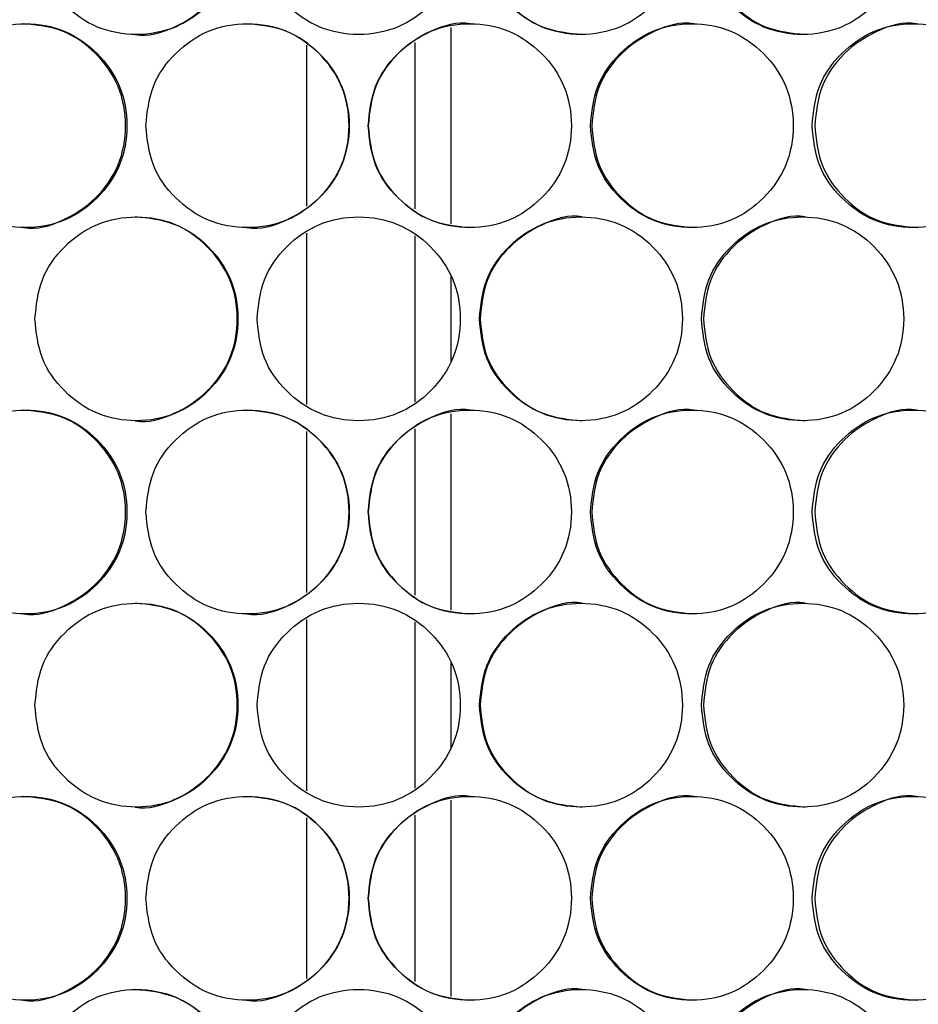
# Model space of a CAD drawing. Units: millimetres. Extents: x -1320 to 3399, y -2136 to 1171.
# Drawn here: x 234 to 304, y -778 to -701 of the extents above; entities that cross this region are included whole.
import ezdxf

# ---------------------------------------------------------------- set-up
doc = ezdxf.new("R2010")
doc.units = ezdxf.units.MM

msp = doc.modelspace()

# ---------------------------------------------------------------- linework, layer by layer
at = {"color": 7, "linetype": 'Continuous', "lineweight": 25}
for p, q in [((267.798, -701.359), (267.798, -716.769)), ((267.844, -716.778), (267.844, -701.35)), ((267.798, -720.904), (267.798, -727.543)), ((267.844, -727.474), (267.844, -720.972)), ((267.798, -731.679), (267.798, -747.089)), ((267.844, -747.098), (267.844, -731.67)), ((267.798, -751.224), (267.798, -757.863)), ((267.844, -757.794), (267.844, -751.292)), ((267.798, -761.999), (267.798, -777.409)), ((267.844, -777.418), (267.844, -761.99))]:
    msp.add_line(p, q, dxfattribs=at)
at = {"color": 8, "linetype": 'Continuous', "lineweight": 25}
for p, q in [((256.484, -702.738), (256.484, -715.39)), ((264.969, -702.53), (264.969, -715.598)), ((256.484, -717.509), (256.484, -730.938)), ((264.969, -717.719), (264.969, -730.729)), ((256.484, -733.058), (256.484, -745.71)), ((264.969, -732.85), (264.969, -745.918)), ((256.484, -747.829), (256.484, -761.258)), ((264.969, -748.039), (264.969, -761.049)), ((256.484, -763.378), (256.484, -776.03)), ((264.969, -763.17), (264.969, -776.238))]:
    msp.add_line(p, q, dxfattribs=at)
at = {"color": 7, "linetype": 'Continuous', "lineweight": 25}
for points, knots in [([(235.169, -693.904), (235.276, -694.958), (235.489, -697.065), (237.384, -699.694), (239.983, -701.532), (243.132, -702.09), (246.276, -701.532), (248.896, -699.693), (250.73, -697.065), (251.287, -693.903), (250.73, -690.742), (248.895, -688.113), (246.275, -686.276), (243.131, -685.718), (239.982, -686.276), (237.383, -688.114), (235.49, -690.743), (235.276, -692.85), (235.169, -693.904)], [0, 0, 0, 0, 0.062651, 0.125229, 0.187665, 0.249998, 0.312383, 0.374768, 0.437385, 0.499999, 0.562665, 0.625232, 0.687669, 0.750001, 0.812386, 0.87477, 0.937371, 1, 1, 1, 1]), ([(243.028, -701.904), (243.029, -701.904), (244.054, -702.1), (246.205, -701.442), (248.823, -699.72), (250.673, -697.06), (251.234, -693.906), (250.672, -690.736), (248.825, -688.124), (246.191, -686.226), (244.085, -686.011), (243.032, -685.904)], [0, 0, 0, 0, 0.0000776, 0.1251813, 0.2500854, 0.3751893, 0.5000856, 0.6250849, 0.7500872, 0.8750951, 1, 1, 1, 1]), ([(252.597, -693.904), (252.704, -694.958), (252.918, -697.065), (254.817, -699.694), (257.421, -701.532), (260.575, -702.09), (263.722, -701.532), (266.343, -699.694), (268.178, -697.065), (268.735, -693.903), (268.178, -690.742), (266.342, -688.113), (263.721, -686.276), (260.573, -685.718), (257.42, -686.276), (254.816, -688.114), (252.919, -690.743), (252.704, -692.85), (252.597, -693.904)], [0, 0, 0, 0, 0.062651, 0.125228, 0.187665, 0.249998, 0.312382, 0.374768, 0.437385, 0.499999, 0.562665, 0.625232, 0.687668, 0.750001, 0.812385, 0.87477, 0.937371, 1, 1, 1, 1]), ([(270.044, -693.904), (270.152, -694.958), (270.366, -697.065), (272.264, -699.694), (274.867, -701.532), (278.017, -702.09), (281.16, -701.532), (283.776, -699.694), (285.606, -697.065), (286.162, -693.903), (285.606, -690.742), (283.775, -688.113), (281.159, -686.276), (278.016, -685.718), (274.866, -686.276), (272.263, -688.114), (270.367, -690.743), (270.152, -692.85), (270.044, -693.904)], [0, 0, 0, 0, 0.062651, 0.125229, 0.187665, 0.249998, 0.312382, 0.374768, 0.437385, 0.499999, 0.562666, 0.625232, 0.687668, 0.750001, 0.812385, 0.87477, 0.93737, 1, 1, 1, 1]), ([(287.468, -693.904), (287.575, -694.958), (287.789, -697.065), (289.682, -699.694), (292.276, -701.532), (295.416, -702.09), (298.545, -701.532), (301.15, -699.694), (302.972, -697.065), (303.525, -693.903), (302.971, -690.742), (301.149, -688.113), (298.545, -686.276), (295.414, -685.718), (292.276, -686.276), (289.681, -688.114), (287.79, -690.743), (287.575, -692.85), (287.468, -693.904)], [0, 0, 0, 0, 0.062651, 0.125229, 0.187665, 0.249998, 0.312382, 0.374768, 0.437385, 0.499999, 0.562666, 0.625231, 0.687668, 0.750001, 0.812386, 0.874771, 0.937371, 1, 1, 1, 1]), ([(270.099, -693.904), (270.207, -694.959), (270.423, -697.071), (272.334, -699.683), (274.951, -701.582), (277.06, -701.796), (278.114, -701.904)], [0, 0, 0, 0, 0.249976, 0.500066, 0.750116, 1, 1, 1, 1]), ([(287.623, -693.904), (287.731, -694.959), (287.946, -697.071), (289.852, -699.683), (292.461, -701.582), (294.562, -701.796), (295.612, -701.904)], [0, 0, 0, 0, 0.249975, 0.500066, 0.750115, 1, 1, 1, 1]), ([(269.35, -701.064), (269.349, -701.064), (268.322, -700.87), (266.166, -701.525), (263.564, -703.248), (261.649, -705.907), (261.433, -708.012), (261.325, -709.064)], [0, 0, 0, 0, 0.000189, 0.250348, 0.500106, 0.750196, 1, 1, 1, 1]), ([(286.876, -701.064), (286.875, -701.064), (285.851, -700.87), (283.7, -701.525), (281.102, -703.248), (279.19, -705.907), (278.975, -708.012), (278.867, -709.064)], [0, 0, 0, 0, 0.0001894, 0.2503491, 0.5001085, 0.7501981, 1, 1, 1, 1]), ([(304.336, -701.064), (304.335, -701.064), (303.316, -700.871), (301.175, -701.524), (298.589, -703.248), (296.685, -705.906), (296.47, -708.012), (296.363, -709.064)], [0, 0, 0, 0, 0.00019, 0.250348, 0.500109, 0.750198, 1, 1, 1, 1]), ([(226.477, -709.064), (226.583, -710.118), (226.796, -712.225), (228.687, -714.854), (231.281, -716.692), (234.424, -717.25), (237.564, -716.692), (240.181, -714.853), (242.013, -712.225), (242.569, -709.063), (242.013, -705.902), (240.18, -703.273), (237.563, -701.436), (234.423, -700.878), (231.28, -701.436), (228.686, -703.274), (226.797, -705.903), (226.583, -708.01), (226.477, -709.064)], [0, 0, 0, 0, 0.062651, 0.125229, 0.187665, 0.249998, 0.312382, 0.374768, 0.437385, 0.5, 0.562666, 0.625232, 0.687668, 0.750001, 0.812385, 0.874771, 0.937371, 1, 1, 1, 1]), ([(234.27, -717.064), (234.271, -717.064), (235.294, -717.26), (237.443, -716.602), (240.057, -714.88), (241.906, -712.22), (242.466, -709.066), (241.905, -705.896), (240.06, -703.284), (237.429, -701.386), (235.326, -701.171), (234.275, -701.064)], [0, 0, 0, 0, 0.000078, 0.125181, 0.250087, 0.37519, 0.500086, 0.625085, 0.750087, 0.875093, 1, 1, 1, 1]), ([(243.878, -709.064), (243.985, -710.118), (244.198, -712.225), (246.096, -714.854), (248.698, -716.692), (251.85, -717.25), (254.997, -716.692), (257.619, -714.853), (259.454, -712.225), (260.011, -709.063), (259.454, -705.902), (257.618, -703.273), (254.996, -701.436), (251.849, -700.878), (248.698, -701.436), (246.095, -703.274), (244.199, -705.903), (243.985, -708.01), (243.878, -709.064)], [0, 0, 0, 0, 0.062651, 0.125229, 0.187664, 0.249998, 0.312382, 0.374768, 0.437385, 0.499999, 0.562665, 0.625232, 0.687668, 0.750001, 0.812386, 0.874771, 0.937371, 1, 1, 1, 1]), ([(251.797, -717.064), (251.797, -717.064), (252.823, -717.26), (254.976, -716.602), (257.596, -714.88), (259.447, -712.22), (260.008, -709.066), (259.446, -705.896), (257.598, -703.284), (254.963, -701.386), (252.855, -701.171), (251.801, -701.064)], [0, 0, 0, 0, 0.000078, 0.125181, 0.250086, 0.375189, 0.500086, 0.625085, 0.750087, 0.875093, 1, 1, 1, 1]), ([(261.321, -709.064), (261.428, -710.118), (261.642, -712.225), (263.541, -714.854), (266.146, -716.692), (269.299, -717.25), (272.444, -716.692), (275.064, -714.853), (276.897, -712.225), (277.454, -709.063), (276.897, -705.902), (275.063, -703.273), (272.444, -701.436), (269.297, -700.878), (266.145, -701.436), (263.54, -703.274), (261.643, -705.903), (261.428, -708.01), (261.321, -709.064)], [0, 0, 0, 0, 0.062651, 0.125229, 0.187664, 0.249998, 0.312382, 0.374768, 0.437385, 0.5, 0.562666, 0.625232, 0.687668, 0.750002, 0.812386, 0.874771, 0.937371, 1, 1, 1, 1]), ([(278.762, -709.064), (278.869, -710.118), (279.083, -712.225), (280.979, -714.854), (283.579, -716.692), (286.725, -717.25), (289.862, -716.692), (292.473, -714.853), (294.3, -712.225), (294.854, -709.063), (294.3, -705.902), (292.472, -703.273), (289.861, -701.436), (286.723, -700.878), (283.578, -701.436), (280.978, -703.274), (279.084, -705.903), (278.869, -708.01), (278.762, -709.064)], [0, 0, 0, 0, 0.0626509, 0.1252293, 0.1876652, 0.2499978, 0.3123825, 0.3747682, 0.4373849, 0.4999996, 0.5626659, 0.6252321, 0.6876689, 0.7500013, 0.812385, 0.8747709, 0.9373707, 1, 1, 1, 1]), ([(296.157, -709.064), (296.264, -710.118), (296.477, -712.225), (298.366, -714.854), (300.954, -716.692), (304.084, -717.25), (307.205, -716.692), (309.801, -714.853), (311.617, -712.225), (312.168, -709.063), (311.617, -705.902), (309.8, -703.273), (307.204, -701.436), (304.083, -700.878), (300.953, -701.436), (298.365, -703.274), (296.478, -705.903), (296.264, -708.01), (296.157, -709.064)], [0, 0, 0, 0, 0.062651, 0.125229, 0.187665, 0.249997, 0.312382, 0.374768, 0.437385, 0.5, 0.562666, 0.625232, 0.687669, 0.750001, 0.812386, 0.874771, 0.937371, 1, 1, 1, 1]), ([(261.325, -709.064), (261.433, -710.119), (261.649, -712.231), (263.561, -714.843), (266.18, -716.742), (268.29, -716.956), (269.345, -717.064)], [0, 0, 0, 0, 0.2499763, 0.5000657, 0.7501172, 1, 1, 1, 1]), ([(278.867, -709.064), (278.975, -710.119), (279.19, -712.231), (281.099, -714.843), (283.714, -716.742), (285.819, -716.956), (286.871, -717.064)], [0, 0, 0, 0, 0.249975, 0.500067, 0.750113, 1, 1, 1, 1]), ([(296.363, -709.064), (296.47, -710.119), (296.685, -712.231), (298.586, -714.843), (301.189, -716.742), (303.284, -716.956), (304.331, -717.064)], [0, 0, 0, 0, 0.249976, 0.500067, 0.750116, 1, 1, 1, 1]), ([(235.169, -724.224), (235.276, -725.278), (235.489, -727.385), (237.384, -730.014), (239.983, -731.852), (243.132, -732.41), (246.276, -731.852), (248.896, -730.013), (250.73, -727.385), (251.287, -724.223), (250.73, -721.062), (248.895, -718.433), (246.275, -716.596), (243.131, -716.038), (239.982, -716.596), (237.383, -718.434), (235.49, -721.063), (235.276, -723.17), (235.169, -724.224)], [0, 0, 0, 0, 0.062651, 0.125229, 0.187665, 0.249998, 0.312383, 0.374768, 0.437385, 0.499999, 0.562666, 0.625232, 0.687669, 0.750001, 0.812386, 0.87477, 0.937371, 1, 1, 1, 1]), ([(243.028, -732.224), (243.029, -732.224), (244.054, -732.42), (246.205, -731.762), (248.823, -730.04), (250.673, -727.38), (251.234, -724.226), (250.672, -721.056), (248.825, -718.444), (246.191, -716.546), (244.085, -716.331), (243.032, -716.224)], [0, 0, 0, 0, 0.0000776, 0.1251813, 0.2500855, 0.3751894, 0.5000857, 0.6250848, 0.7500872, 0.8750952, 1, 1, 1, 1]), ([(252.597, -724.224), (252.704, -725.278), (252.918, -727.385), (254.817, -730.014), (257.421, -731.852), (260.575, -732.41), (263.722, -731.852), (266.343, -730.014), (268.178, -727.385), (268.735, -724.223), (268.178, -721.062), (266.342, -718.433), (263.721, -716.596), (260.573, -716.038), (257.42, -716.596), (254.816, -718.434), (252.919, -721.063), (252.704, -723.17), (252.597, -724.224)], [0, 0, 0, 0, 0.062651, 0.125229, 0.187665, 0.249998, 0.312382, 0.374768, 0.437385, 0.499999, 0.562666, 0.625232, 0.687668, 0.750001, 0.812385, 0.874771, 0.937371, 1, 1, 1, 1]), ([(270.044, -724.224), (270.152, -725.278), (270.366, -727.385), (272.264, -730.014), (274.867, -731.852), (278.017, -732.41), (281.16, -731.852), (283.776, -730.014), (285.606, -727.385), (286.162, -724.223), (285.606, -721.062), (283.775, -718.433), (281.159, -716.596), (278.016, -716.038), (274.866, -716.596), (272.263, -718.434), (270.367, -721.063), (270.152, -723.17), (270.044, -724.224)], [0, 0, 0, 0, 0.062651, 0.125229, 0.187665, 0.249998, 0.312382, 0.374768, 0.437385, 0.499999, 0.562666, 0.625232, 0.687668, 0.750001, 0.812385, 0.874771, 0.93737, 1, 1, 1, 1]), ([(278.118, -716.224), (278.117, -716.224), (277.092, -716.027), (274.937, -716.686), (272.337, -718.407), (270.423, -721.067), (270.207, -723.172), (270.099, -724.224)], [0, 0, 0, 0, 0.000189, 0.250346, 0.500106, 0.750196, 1, 1, 1, 1]), ([(287.468, -724.224), (287.575, -725.278), (287.789, -727.385), (289.682, -730.014), (292.276, -731.852), (295.416, -732.41), (298.545, -731.852), (301.15, -730.014), (302.972, -727.385), (303.525, -724.223), (302.971, -721.062), (301.149, -718.433), (298.545, -716.596), (295.414, -716.038), (292.276, -716.596), (289.681, -718.434), (287.79, -721.063), (287.575, -723.17), (287.468, -724.224)], [0, 0, 0, 0, 0.062651, 0.125229, 0.187665, 0.249998, 0.312382, 0.374768, 0.437385, 0.499999, 0.562666, 0.625231, 0.687668, 0.750001, 0.812386, 0.874771, 0.937371, 1, 1, 1, 1]), ([(295.617, -716.224), (295.616, -716.224), (294.596, -716.023), (292.446, -716.688), (289.855, -718.407), (287.946, -721.067), (287.731, -723.172), (287.623, -724.224)], [0, 0, 0, 0, 0.000185, 0.250348, 0.500106, 0.750197, 1, 1, 1, 1]), ([(270.099, -724.224), (270.207, -725.279), (270.423, -727.391), (272.334, -730.003), (274.951, -731.902), (277.06, -732.116), (278.114, -732.224)], [0, 0, 0, 0, 0.2499763, 0.5000661, 0.750116, 1, 1, 1, 1]), ([(287.623, -724.224), (287.731, -725.279), (287.946, -727.391), (289.852, -730.003), (292.461, -731.902), (294.562, -732.116), (295.612, -732.224)], [0, 0, 0, 0, 0.249976, 0.500067, 0.750115, 1, 1, 1, 1]), ([(226.477, -739.384), (226.583, -740.438), (226.796, -742.545), (228.687, -745.174), (231.281, -747.012), (234.424, -747.57), (237.564, -747.012), (240.181, -745.174), (242.013, -742.545), (242.569, -739.383), (242.013, -736.222), (240.18, -733.593), (237.563, -731.756), (234.423, -731.198), (231.28, -731.756), (228.686, -733.594), (226.797, -736.223), (226.583, -738.33), (226.477, -739.384)], [0, 0, 0, 0, 0.062651, 0.125229, 0.187665, 0.249998, 0.312382, 0.374768, 0.437385, 0.5, 0.562666, 0.625232, 0.687668, 0.750001, 0.812385, 0.874771, 0.937371, 1, 1, 1, 1]), ([(234.27, -747.384), (234.271, -747.384), (235.295, -747.576), (237.442, -746.924), (240.057, -745.2), (241.906, -742.541), (242.466, -739.386), (241.905, -736.216), (240.06, -733.604), (237.429, -731.706), (235.326, -731.491), (234.275, -731.384)], [0, 0, 0, 0, 0.000078, 0.125181, 0.250087, 0.37519, 0.500086, 0.625085, 0.750087, 0.875093, 1, 1, 1, 1]), ([(243.878, -739.384), (243.985, -740.438), (244.198, -742.545), (246.096, -745.174), (248.698, -747.012), (251.85, -747.57), (254.997, -747.012), (257.619, -745.174), (259.454, -742.545), (260.011, -739.383), (259.454, -736.222), (257.618, -733.593), (254.996, -731.756), (251.849, -731.198), (248.698, -731.756), (246.095, -733.594), (244.199, -736.223), (243.985, -738.33), (243.878, -739.384)], [0, 0, 0, 0, 0.0626509, 0.1252292, 0.1876642, 0.2499979, 0.3123817, 0.3747675, 0.4373846, 0.4999992, 0.5626653, 0.6252315, 0.6876683, 0.7500011, 0.8123859, 0.8747709, 0.9373707, 1, 1, 1, 1]), ([(251.797, -747.384), (251.797, -747.384), (252.824, -747.576), (254.976, -746.924), (257.596, -745.2), (259.447, -742.541), (260.008, -739.386), (259.446, -736.216), (257.598, -733.604), (254.963, -731.706), (252.855, -731.491), (251.801, -731.384)], [0, 0, 0, 0, 0.000078, 0.12518, 0.250085, 0.375189, 0.500085, 0.625084, 0.750087, 0.875093, 1, 1, 1, 1]), ([(261.321, -739.384), (261.428, -740.438), (261.642, -742.545), (263.541, -745.174), (266.146, -747.012), (269.299, -747.57), (272.444, -747.012), (275.064, -745.174), (276.897, -742.545), (277.454, -739.383), (276.897, -736.222), (275.063, -733.593), (272.444, -731.756), (269.297, -731.198), (266.145, -731.756), (263.54, -733.594), (261.643, -736.223), (261.428, -738.33), (261.321, -739.384)], [0, 0, 0, 0, 0.062651, 0.125229, 0.187664, 0.249998, 0.312382, 0.374768, 0.437385, 0.5, 0.562666, 0.625232, 0.687668, 0.750002, 0.812386, 0.874771, 0.937371, 1, 1, 1, 1]), ([(269.35, -731.384), (269.349, -731.384), (268.322, -731.19), (266.166, -731.845), (263.564, -733.568), (261.649, -736.227), (261.433, -738.332), (261.325, -739.384)], [0, 0, 0, 0, 0.000189, 0.250348, 0.500106, 0.750197, 1, 1, 1, 1]), ([(278.762, -739.384), (278.869, -740.438), (279.083, -742.545), (280.979, -745.174), (283.579, -747.012), (286.725, -747.57), (289.862, -747.012), (292.473, -745.174), (294.3, -742.545), (294.854, -739.383), (294.3, -736.222), (292.472, -733.593), (289.861, -731.756), (286.723, -731.198), (283.578, -731.756), (280.978, -733.594), (279.084, -736.223), (278.869, -738.33), (278.762, -739.384)], [0, 0, 0, 0, 0.062651, 0.125229, 0.187665, 0.249998, 0.312382, 0.374768, 0.437385, 0.499999, 0.562666, 0.625232, 0.687669, 0.750001, 0.812385, 0.874771, 0.937371, 1, 1, 1, 1]), ([(286.876, -731.384), (286.875, -731.384), (285.851, -731.19), (283.7, -731.845), (281.102, -733.568), (279.19, -736.227), (278.975, -738.332), (278.867, -739.384)], [0, 0, 0, 0, 0.0001894, 0.2503492, 0.5001086, 0.7501981, 1, 1, 1, 1]), ([(296.157, -739.384), (296.264, -740.438), (296.477, -742.545), (298.366, -745.174), (300.954, -747.012), (304.084, -747.57), (307.205, -747.012), (309.801, -745.174), (311.617, -742.545), (312.168, -739.383), (311.617, -736.222), (309.8, -733.593), (307.204, -731.756), (304.083, -731.198), (300.953, -731.756), (298.365, -733.594), (296.478, -736.223), (296.264, -738.33), (296.157, -739.384)], [0, 0, 0, 0, 0.062651, 0.125229, 0.187665, 0.249997, 0.312382, 0.374768, 0.437385, 0.499999, 0.562666, 0.625232, 0.687669, 0.750001, 0.812386, 0.874771, 0.937371, 1, 1, 1, 1]), ([(304.336, -731.384), (304.335, -731.384), (303.316, -731.191), (301.175, -731.844), (298.589, -733.568), (296.685, -736.226), (296.47, -738.332), (296.363, -739.384)], [0, 0, 0, 0, 0.00019, 0.250348, 0.500109, 0.750198, 1, 1, 1, 1]), ([(261.325, -739.384), (261.433, -740.439), (261.649, -742.551), (263.561, -745.163), (266.18, -747.062), (268.29, -747.276), (269.345, -747.384)], [0, 0, 0, 0, 0.249976, 0.500065, 0.750117, 1, 1, 1, 1]), ([(278.867, -739.384), (278.975, -740.439), (279.19, -742.551), (281.099, -745.163), (283.714, -747.062), (285.819, -747.276), (286.871, -747.384)], [0, 0, 0, 0, 0.249975, 0.500066, 0.750113, 1, 1, 1, 1]), ([(296.363, -739.384), (296.47, -740.439), (296.685, -742.551), (298.586, -745.163), (301.189, -747.062), (303.284, -747.276), (304.331, -747.384)], [0, 0, 0, 0, 0.249976, 0.500067, 0.750116, 1, 1, 1, 1]), ([(278.118, -746.544), (278.117, -746.544), (277.092, -746.35), (274.937, -747.005), (272.337, -748.728), (270.423, -751.387), (270.207, -753.492), (270.099, -754.544)], [0, 0, 0, 0, 0.000189, 0.250345, 0.500105, 0.750196, 1, 1, 1, 1]), ([(295.617, -746.544), (295.616, -746.544), (294.595, -746.346), (292.447, -747.007), (289.855, -748.727), (287.946, -751.387), (287.731, -753.492), (287.623, -754.544)], [0, 0, 0, 0, 0.0001852, 0.2503477, 0.5001054, 0.7501969, 1, 1, 1, 1]), ([(235.169, -754.544), (235.276, -755.598), (235.489, -757.705), (237.384, -760.334), (239.983, -762.172), (243.132, -762.73), (246.276, -762.172), (248.896, -760.333), (250.73, -757.705), (251.287, -754.543), (250.73, -751.382), (248.895, -748.753), (246.275, -746.916), (243.131, -746.358), (239.982, -746.916), (237.383, -748.754), (235.49, -751.383), (235.276, -753.49), (235.169, -754.544)], [0, 0, 0, 0, 0.0626507, 0.1252291, 0.1876646, 0.2499976, 0.3123826, 0.3747679, 0.4373849, 0.4999994, 0.5626654, 0.6252317, 0.6876689, 0.7500005, 0.8123857, 0.8747703, 0.9373706, 1, 1, 1, 1]), ([(243.028, -762.544), (243.029, -762.544), (244.053, -762.744), (246.205, -762.08), (248.822, -760.361), (250.674, -757.7), (251.234, -754.546), (250.672, -751.376), (248.825, -748.764), (246.191, -746.866), (244.085, -746.651), (243.032, -746.544)], [0, 0, 0, 0, 0.000078, 0.125181, 0.250086, 0.375189, 0.500086, 0.625085, 0.750087, 0.875095, 1, 1, 1, 1]), ([(252.597, -754.544), (252.704, -755.598), (252.918, -757.705), (254.817, -760.334), (257.421, -762.172), (260.575, -762.73), (263.722, -762.172), (266.343, -760.333), (268.178, -757.705), (268.735, -754.543), (268.178, -751.382), (266.342, -748.753), (263.721, -746.916), (260.573, -746.358), (257.42, -746.916), (254.816, -748.754), (252.919, -751.383), (252.704, -753.49), (252.597, -754.544)], [0, 0, 0, 0, 0.062651, 0.125229, 0.187665, 0.249998, 0.312382, 0.374768, 0.437385, 0.499999, 0.562665, 0.625232, 0.687668, 0.750001, 0.812385, 0.87477, 0.937371, 1, 1, 1, 1]), ([(270.044, -754.544), (270.152, -755.598), (270.366, -757.705), (272.264, -760.334), (274.867, -762.172), (278.017, -762.73), (281.16, -762.172), (283.776, -760.333), (285.606, -757.705), (286.162, -754.543), (285.606, -751.382), (283.775, -748.753), (281.159, -746.916), (278.016, -746.358), (274.866, -746.916), (272.263, -748.754), (270.367, -751.383), (270.152, -753.49), (270.044, -754.544)], [0, 0, 0, 0, 0.062651, 0.125229, 0.187665, 0.249998, 0.312382, 0.374768, 0.437385, 0.499999, 0.562666, 0.625232, 0.687668, 0.750001, 0.812385, 0.87477, 0.93737, 1, 1, 1, 1]), ([(287.468, -754.544), (287.575, -755.598), (287.789, -757.705), (289.682, -760.334), (292.276, -762.172), (295.416, -762.73), (298.545, -762.172), (301.15, -760.333), (302.972, -757.705), (303.525, -754.543), (302.971, -751.382), (301.149, -748.753), (298.545, -746.916), (295.414, -746.358), (292.276, -746.916), (289.681, -748.754), (287.79, -751.383), (287.575, -753.49), (287.468, -754.544)], [0, 0, 0, 0, 0.062651, 0.125229, 0.187665, 0.249998, 0.312382, 0.374768, 0.437385, 0.499999, 0.562666, 0.625231, 0.687668, 0.750001, 0.812386, 0.874771, 0.93737, 1, 1, 1, 1]), ([(270.099, -754.544), (270.207, -755.599), (270.423, -757.711), (272.334, -760.323), (274.951, -762.222), (277.06, -762.436), (278.114, -762.544)], [0, 0, 0, 0, 0.249976, 0.500066, 0.750116, 1, 1, 1, 1]), ([(287.623, -754.544), (287.731, -755.599), (287.946, -757.711), (289.852, -760.323), (292.461, -762.222), (294.562, -762.436), (295.612, -762.544)], [0, 0, 0, 0, 0.249975, 0.500067, 0.750115, 1, 1, 1, 1]), ([(226.477, -769.704), (226.583, -770.758), (226.796, -772.865), (228.687, -775.494), (231.281, -777.332), (234.424, -777.89), (237.564, -777.332), (240.181, -775.494), (242.013, -772.865), (242.569, -769.703), (242.013, -766.542), (240.18, -763.913), (237.563, -762.076), (234.423, -761.518), (231.28, -762.076), (228.686, -763.914), (226.797, -766.543), (226.583, -768.65), (226.477, -769.704)], [0, 0, 0, 0, 0.062651, 0.125229, 0.187665, 0.249998, 0.312382, 0.374768, 0.437385, 0.5, 0.562666, 0.625232, 0.687668, 0.750001, 0.812385, 0.874771, 0.937371, 1, 1, 1, 1]), ([(234.27, -777.704), (234.271, -777.704), (235.295, -777.896), (237.442, -777.244), (240.057, -775.52), (241.906, -772.861), (242.466, -769.706), (241.905, -766.536), (240.06, -763.924), (237.429, -762.026), (235.326, -761.811), (234.275, -761.704)], [0, 0, 0, 0, 0.000078, 0.125181, 0.250087, 0.37519, 0.500086, 0.625085, 0.750087, 0.875093, 1, 1, 1, 1]), ([(243.878, -769.704), (243.985, -770.758), (244.198, -772.865), (246.096, -775.494), (248.698, -777.332), (251.85, -777.89), (254.997, -777.332), (257.619, -775.494), (259.454, -772.865), (260.011, -769.703), (259.454, -766.542), (257.618, -763.913), (254.996, -762.076), (251.849, -761.518), (248.698, -762.076), (246.095, -763.914), (244.199, -766.543), (243.985, -768.65), (243.878, -769.704)], [0, 0, 0, 0, 0.062651, 0.125229, 0.187664, 0.249998, 0.312382, 0.374768, 0.437385, 0.499999, 0.562665, 0.625232, 0.687668, 0.750001, 0.812386, 0.874771, 0.937371, 1, 1, 1, 1]), ([(251.797, -777.704), (251.797, -777.704), (252.824, -777.896), (254.976, -777.244), (257.596, -775.52), (259.447, -772.861), (260.008, -769.706), (259.446, -766.536), (257.598, -763.924), (254.963, -762.026), (252.855, -761.811), (251.801, -761.704)], [0, 0, 0, 0, 0.000078, 0.12518, 0.250085, 0.375189, 0.500085, 0.625085, 0.750087, 0.875093, 1, 1, 1, 1]), ([(261.321, -769.704), (261.428, -770.758), (261.642, -772.865), (263.541, -775.494), (266.146, -777.332), (269.299, -777.89), (272.444, -777.332), (275.064, -775.494), (276.897, -772.865), (277.454, -769.703), (276.897, -766.542), (275.063, -763.913), (272.444, -762.076), (269.297, -761.518), (266.145, -762.076), (263.54, -763.914), (261.643, -766.543), (261.428, -768.65), (261.321, -769.704)], [0, 0, 0, 0, 0.062651, 0.125229, 0.187665, 0.249998, 0.312382, 0.374768, 0.437385, 0.5, 0.562666, 0.625232, 0.687668, 0.750002, 0.812386, 0.874771, 0.937371, 1, 1, 1, 1]), ([(269.35, -761.704), (269.349, -761.704), (268.323, -761.507), (266.166, -762.167), (263.564, -763.887), (261.649, -766.547), (261.433, -768.652), (261.325, -769.704)], [0, 0, 0, 0, 0.0001891, 0.2503487, 0.5001065, 0.7501965, 1, 1, 1, 1]), ([(278.762, -769.704), (278.869, -770.758), (279.083, -772.865), (280.979, -775.494), (283.579, -777.332), (286.725, -777.89), (289.862, -777.332), (292.473, -775.494), (294.3, -772.865), (294.854, -769.703), (294.3, -766.542), (292.472, -763.913), (289.861, -762.076), (286.723, -761.518), (283.578, -762.076), (280.978, -763.914), (279.084, -766.543), (278.869, -768.65), (278.762, -769.704)], [0, 0, 0, 0, 0.062651, 0.125229, 0.187665, 0.249998, 0.312383, 0.374768, 0.437385, 0.499999, 0.562666, 0.625232, 0.687669, 0.750001, 0.812385, 0.874771, 0.937371, 1, 1, 1, 1]), ([(286.876, -761.704), (286.875, -761.704), (285.852, -761.507), (283.699, -762.166), (281.102, -763.887), (279.19, -766.547), (278.975, -768.652), (278.867, -769.704)], [0, 0, 0, 0, 0.0001896, 0.2503495, 0.5001089, 0.7501981, 1, 1, 1, 1]), ([(296.157, -769.704), (296.264, -770.758), (296.477, -772.865), (298.366, -775.494), (300.954, -777.332), (304.084, -777.89), (307.205, -777.332), (309.801, -775.494), (311.617, -772.865), (312.168, -769.703), (311.617, -766.542), (309.8, -763.913), (307.204, -762.076), (304.083, -761.518), (300.953, -762.076), (298.365, -763.914), (296.478, -766.543), (296.264, -768.65), (296.157, -769.704)], [0, 0, 0, 0, 0.062651, 0.125229, 0.187665, 0.249997, 0.312382, 0.374768, 0.437385, 0.499999, 0.562666, 0.625232, 0.687669, 0.750001, 0.812386, 0.874771, 0.937371, 1, 1, 1, 1]), ([(304.336, -761.704), (304.335, -761.704), (303.316, -761.508), (301.175, -762.166), (298.589, -763.887), (296.685, -766.547), (296.47, -768.652), (296.363, -769.704)], [0, 0, 0, 0, 0.000191, 0.250348, 0.500109, 0.750197, 1, 1, 1, 1]), ([(261.325, -769.704), (261.433, -770.759), (261.649, -772.871), (263.561, -775.483), (266.18, -777.382), (268.29, -777.596), (269.345, -777.704)], [0, 0, 0, 0, 0.249977, 0.500066, 0.750117, 1, 1, 1, 1]), ([(278.867, -769.704), (278.975, -770.759), (279.19, -772.871), (281.099, -775.483), (283.714, -777.382), (285.819, -777.596), (286.871, -777.704)], [0, 0, 0, 0, 0.249976, 0.500067, 0.750113, 1, 1, 1, 1]), ([(296.363, -769.704), (296.47, -770.759), (296.685, -772.871), (298.586, -775.483), (301.189, -777.382), (303.284, -777.596), (304.331, -777.704)], [0, 0, 0, 0, 0.2499766, 0.5000675, 0.7501157, 1, 1, 1, 1]), ([(235.169, -784.864), (235.276, -785.918), (235.489, -788.025), (237.384, -790.654), (239.983, -792.492), (243.132, -793.05), (246.276, -792.492), (248.896, -790.653), (250.73, -788.025), (251.287, -784.863), (250.73, -781.702), (248.895, -779.073), (246.275, -777.236), (243.131, -776.678), (239.982, -777.236), (237.383, -779.074), (235.49, -781.703), (235.276, -783.81), (235.169, -784.864)], [0, 0, 0, 0, 0.062651, 0.125229, 0.187665, 0.249997, 0.312383, 0.374768, 0.437385, 0.499999, 0.562665, 0.625232, 0.687669, 0.75, 0.812386, 0.87477, 0.93737, 1, 1, 1, 1]), ([(243.028, -792.864), (243.029, -792.864), (244.054, -793.056), (246.205, -792.404), (248.823, -790.68), (250.673, -788.021), (251.234, -784.866), (250.672, -781.696), (248.825, -779.084), (246.191, -777.186), (244.085, -776.971), (243.032, -776.864)], [0, 0, 0, 0, 0.000078, 0.125181, 0.250085, 0.375189, 0.500086, 0.625084, 0.750087, 0.875095, 1, 1, 1, 1]), ([(252.597, -784.864), (252.704, -785.918), (252.918, -788.025), (254.817, -790.654), (257.421, -792.492), (260.575, -793.05), (263.722, -792.492), (266.343, -790.654), (268.178, -788.025), (268.735, -784.863), (268.178, -781.702), (266.342, -779.073), (263.721, -777.236), (260.573, -776.678), (257.42, -777.236), (254.816, -779.074), (252.919, -781.703), (252.704, -783.81), (252.597, -784.864)], [0, 0, 0, 0, 0.062651, 0.125228, 0.187665, 0.249998, 0.312382, 0.374768, 0.437384, 0.499999, 0.562665, 0.625232, 0.687668, 0.750001, 0.812385, 0.87477, 0.937371, 1, 1, 1, 1]), ([(270.044, -784.864), (270.152, -785.918), (270.366, -788.025), (272.264, -790.654), (274.867, -792.492), (278.017, -793.05), (281.16, -792.492), (283.776, -790.654), (285.606, -788.025), (286.162, -784.863), (285.606, -781.702), (283.775, -779.073), (281.159, -777.236), (278.016, -776.678), (274.866, -777.236), (272.263, -779.074), (270.367, -781.703), (270.152, -783.81), (270.044, -784.864)], [0, 0, 0, 0, 0.062651, 0.125229, 0.187665, 0.249998, 0.312382, 0.374768, 0.437384, 0.499999, 0.562665, 0.625232, 0.687668, 0.750001, 0.812385, 0.87477, 0.93737, 1, 1, 1, 1]), ([(278.118, -776.864), (278.117, -776.864), (277.091, -776.673), (274.938, -777.324), (272.337, -779.048), (270.423, -781.706), (270.207, -783.812), (270.099, -784.864)], [0, 0, 0, 0, 0.000189, 0.2503451, 0.5001051, 0.7501954, 1, 1, 1, 1]), ([(287.468, -784.864), (287.575, -785.918), (287.789, -788.025), (289.682, -790.654), (292.276, -792.492), (295.416, -793.05), (298.545, -792.492), (301.15, -790.654), (302.972, -788.025), (303.525, -784.863), (302.971, -781.702), (301.149, -779.073), (298.545, -777.236), (295.414, -776.678), (292.276, -777.236), (289.681, -779.074), (287.79, -781.703), (287.575, -783.81), (287.468, -784.864)], [0, 0, 0, 0, 0.062651, 0.125229, 0.187665, 0.249998, 0.312382, 0.374768, 0.437384, 0.499999, 0.562665, 0.625231, 0.687668, 0.750001, 0.812386, 0.874771, 0.93737, 1, 1, 1, 1]), ([(295.617, -776.864), (295.616, -776.864), (294.595, -776.669), (292.447, -777.325), (289.855, -779.048), (287.946, -781.707), (287.731, -783.812), (287.623, -784.864)], [0, 0, 0, 0, 0.0001851, 0.2503476, 0.5001053, 0.7501963, 1, 1, 1, 1])]:
    msp.add_open_spline(points, degree=3, knots=knots, dxfattribs=at)

doc.saveas('drawing.dxf')
